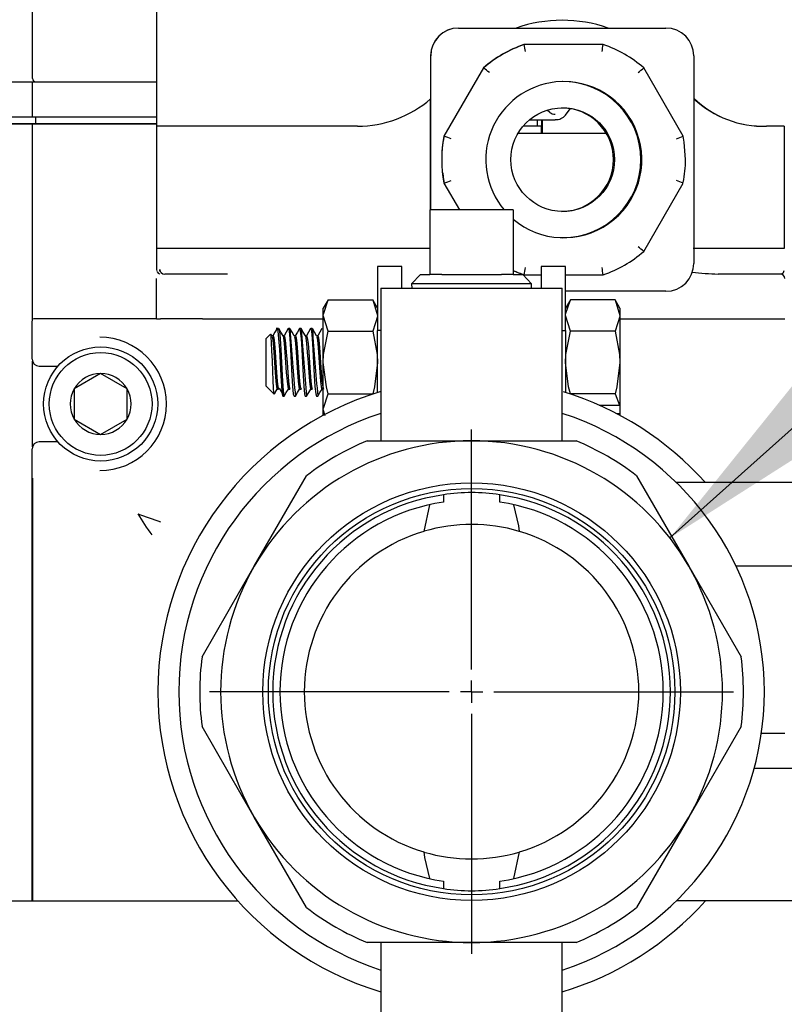
# Model space of a CAD drawing. Extents: x 0.8 to 15.8, y 0.8 to 10.5.
# Drawn here: x 9.1 to 9.3, y 5 to 5.2 of the extents above; entities that cross this region are included whole.
import ezdxf

# ---------------------------------------------------------------- set-up
doc = ezdxf.new("R2010")
doc.units = 0
doc.header["$MEASUREMENT"] = 0
doc.layers.get('0').update_dxf_attribs({"linetype": 'CONTINUOUS'})
doc.styles.add('SLDTEXTSTYLE0', font='TXT', dxfattribs={"width": 0.605})
doc.dimstyles.new('SLDDIMSTYLE0', dxfattribs={"dimtxt": 0.08, "dimasz": 0.13, "dimexe": 0, "dimexo": 0.0625, "dimgap": 0.02, "dimtad": 0, "dimtih": 1, "dimtoh": 1, "dimdec": 6, "dimlfac": 24, "dimrnd": 1e-09, "dimzin": 12, "dimdsep": 46, "dimlunit": 5, "dimtxsty": 'SLDTEXTSTYLE0', "dimsah": 1, "dimcen": 0.09, "dimadec": 0, "dimazin": 0, "dimtfac": 1, "dimtdec": 6, "dimtofl": 0, "dimtmove": 0, "dimatfit": 3, "dimfxl": 0, "dimfrac": 2, "dimtolj": 1, "dimtzin": 12, "dimarcsym": 0})
doc.dimstyles.new('SLDDIMSTYLE3', dxfattribs={"dimtxt": 0.08, "dimasz": 0.13, "dimexe": 0, "dimexo": 0.0625, "dimgap": 0.02, "dimtad": 0, "dimtih": 1, "dimtoh": 1, "dimdec": 6, "dimlfac": 24, "dimrnd": 1e-09, "dimzin": 12, "dimdsep": 46, "dimlunit": 5, "dimtxsty": 'SLDTEXTSTYLE0', "dimsah": 1, "dimcen": 0.09, "dimadec": 0, "dimazin": 0, "dimtfac": 1, "dimtdec": 6, "dimtmove": 0, "dimatfit": 0, "dimfxl": 0, "dimfrac": 2, "dimtolj": 1, "dimtzin": 12, "dimarcsym": 0})
doc.dimstyles.new('SLDDIMSTYLE4', dxfattribs={"dimtxt": 0.08, "dimasz": 0.13, "dimexe": 0, "dimexo": 0.0625, "dimgap": 0.02, "dimtad": 0, "dimtih": 1, "dimtoh": 1, "dimdec": 6, "dimlfac": 24, "dimrnd": 1e-09, "dimzin": 12, "dimdsep": 46, "dimlunit": 5, "dimtxsty": 'SLDTEXTSTYLE0', "dimsah": 1, "dimcen": 0.09, "dimadec": 0, "dimazin": 0, "dimtfac": 1, "dimtdec": 6, "dimtofl": 0, "dimtmove": 0, "dimatfit": 3, "dimfxl": 0, "dimfrac": 2, "dimtolj": 1, "dimtzin": 12, "dimarcsym": 0})
doc.dimstyles.new('SLDDIMSTYLE5', dxfattribs={"dimtxt": 0.18, "dimasz": 0.13, "dimexe": 0, "dimexo": 0.0625, "dimgap": 0, "dimtad": 0, "dimtih": 1, "dimtoh": 1, "dimdec": 0, "dimrnd": 1e-09, "dimzin": 0, "dimdsep": 46, "dimlunit": 5, "dimtxsty": 'Standard', "dimsah": 1, "dimcen": 0.09, "dimadec": 0, "dimazin": 0, "dimtfac": 0.13, "dimtdec": 0, "dimtofl": 0, "dimtmove": 0, "dimatfit": 3, "dimfxl": 0, "dimfrac": 2, "dimtolj": 1, "dimtzin": 0, "dimarcsym": 0})

# ---------------------------------------------------------------- blocks, each defined once
blk = doc.blocks.new('_D_6')
at = {"color": 7, "linetype": 'Continuous'}
for p, q in [((9.22849522541785, 4.959641046548461), (9.22849522541785, 4.483536914153055)), ((9.270588978751185, 4.426511477723289), (9.270588978751185, 4.733536914153055)), ((9.22849522541785, 4.608536914153055), (8.978495225417852, 4.608536914153055)), ((9.270588978751185, 4.608536914153055), (9.687982145952663, 4.608536914153055)), ((9.791856069746181, 4.608425806269916), (9.76435606888687, 4.608425806269916)), ((9.76435606888687, 4.608425806269916), (9.76435606888687, 4.485648029609269)), ((9.914078288658011, 4.608425806269916), (9.941578289517322, 4.608425806269916)), ((9.941578289517322, 4.608425806269916), (9.941578289517322, 4.485648029609269)), ((9.76435606888687, 4.485648029609269), (9.791856069746181, 4.485648029609269)), ((9.941578289517322, 4.485648029609269), (9.914078288658011, 4.485648029609269))]:
    blk.add_line(p, q, dxfattribs=at)
for points in [[(9.22849522541785, 4.608536914153055), (9.09849522541785, 4.628536914153055), (9.09849522541785, 4.588536914153056)], [(9.270588978751185, 4.608536914153055), (9.400588978751186, 4.588536914153056), (9.400588978751186, 4.628536914153055)]]:
    blk.add_solid(points, dxfattribs=at)
at = {"color": 7, "linetype": 'Continuous', "char_height": 0.08, "attachment_point": 1, "style": 'SLDTEXTSTYLE0'}
for s, insert in [('1', (9.822411624474139, 4.729884548663559)), ('26', (9.791856069746181, 4.588773446499386))]:
    blk.add_mtext(s, dxfattribs=dict(at, insert=insert))
blk = doc.blocks.new('_D_7')
at = {"color": 7, "linetype": 'Continuous'}
for p, q in [((9.327453558751184, 5.058599379881795), (10.50982168730685, 5.058599379881795)), ((10.38482168730685, 5.058599379881795), (10.38482168730685, 4.74945806776349)), ((10.29315503687282, 4.608124742958117), (10.26565503601351, 4.608124742958117)), ((10.26565503601351, 4.608124742958117), (10.26565503601351, 4.48534696629747)), ((10.47648836065728, 4.608124742958117), (10.50398836151659, 4.608124742958117)), ((10.50398836151659, 4.608124742958117), (10.50398836151659, 4.48534696629747)), ((10.26565503601351, 4.48534696629747), (10.29315503687282, 4.48534696629747)), ((10.50398836151659, 4.48534696629747), (10.47648836065728, 4.48534696629747)), ((10.38482168730685, 4.25151147772329), (10.38482168730685, 4.467013633919025)), ((9.320588978751186, 4.25151147772329), (10.50982168730685, 4.25151147772329))]:
    blk.add_line(p, q, dxfattribs=at)
for points in [[(10.38482168730685, 5.058599379881795), (10.36482168730685, 4.928599379881796), (10.40482168730685, 4.928599379881796)], [(10.38482168730685, 4.25151147772329), (10.40482168730685, 4.38151147772329), (10.36482168730685, 4.38151147772329)]]:
    blk.add_solid(points, dxfattribs=at)
at = {"color": 7, "linetype": 'Continuous', "char_height": 0.08, "attachment_point": 1, "style": 'SLDTEXTSTYLE0'}
for s, insert in [('19 3/8', (10.23204391825034, 4.72958348535176)), ('492', (10.29315503687282, 4.588472383187588))]:
    blk.add_mtext(s, dxfattribs=dict(at, insert=insert))
blk = doc.blocks.new('_D_8')
at = {"color": 7, "linetype": 'Continuous'}
for p, q in [((7.891927644417891, 5.544814069264961), (7.891927644417891, 3.879731742651364)), ((9.270588978751185, 4.20151147772329), (9.270588978751185, 3.879731742651364)), ((7.891927644417891, 4.004731742651363), (8.401097008727785, 4.004731742651364)), ((9.270588978751185, 4.004731742651363), (8.792178175516005, 4.004731742651363)), ((8.504970932521303, 4.004620634768225), (8.477470931661992, 4.004620634768225)), ((8.477470931661992, 4.004620634768225), (8.477470931661992, 3.881842858107578)), ((8.688304256305768, 4.004620634768225), (8.715804257165079, 4.004620634768225)), ((8.715804257165079, 4.004620634768225), (8.715804257165079, 3.881842858107578)), ((8.477470931661992, 3.881842858107578), (8.504970932521303, 3.881842858107578)), ((8.715804257165079, 3.881842858107578), (8.688304256305768, 3.881842858107578))]:
    blk.add_line(p, q, dxfattribs=at)
for points in [[(7.891927644417891, 4.004731742651363), (8.021927644417891, 3.984731742651363), (8.021927644417891, 4.024731742651363)], [(9.270588978751185, 4.004731742651363), (9.140588978751184, 4.024731742651363), (9.140588978751184, 3.984731742651363)]]:
    blk.add_solid(points, dxfattribs=at)
at = {"color": 7, "linetype": 'Continuous', "char_height": 0.08, "attachment_point": 1, "style": 'SLDTEXTSTYLE0'}
for s, insert in [('33', (8.53552648037434, 4.126079377161868)), ('840', (8.504970932521303, 3.984968274997694))]:
    blk.add_mtext(s, dxfattribs=dict(at, insert=insert))
blk = doc.blocks.new('SW_CENTERMARKSYMBOL_0')
at = {"color": 0, "linetype": 'Continuous'}
for p, q in [((0, 0.004166666666666645), (0, 0.04895833333333281)), ((0, 0), (0, 0.002083333333332776)), ((-0.004166666666666645, 0), (-0.04895833333333389, 0)), ((0, 0), (-0.002083333333333869, 0)), ((0, 0), (0, -0.002083333333333869)), ((0, 0), (0.002083333333332776, 0)), ((0.004166666666666645, 0), (0.04895833333333281, 0)), ((0, -0.004166666666666645), (0, -0.04895833333333389))]:
    blk.add_line(p, q, dxfattribs=at)

msp = doc.modelspace()

# ---------------------------------------------------------------- linework, layer by layer
at = {"color": 7, "linetype": 'Continuous'}
for p, q in [((9.146463975417849, 5.173177504881796), (9.146463975417849, 5.206140342880222)), ((9.169653410445875, 5.192371863850717), (9.169653410445875, 5.164246863850718)), ((9.226059451854983, 5.182580197184049), (9.226039566889147, 5.182580197184049)), ((9.226059451854983, 5.182580197184049), (9.26480822605881, 5.182580197184049)), ((9.238334479030415, 5.179507280517383), (9.238272835636323, 5.179507280517383)), ((9.253084012437032, 5.179507280517383), (9.238334479030415, 5.179507280517383)), ((9.220831398313365, 5.177371863850717), (9.220831398313365, 5.169363925280857)), ((9.2208512832792, 5.148599379881794), (9.2208512832792, 5.177371863850717)), ((9.270016394634593, 5.177371863850717), (9.270016394634593, 5.138621863850717)), ((9.230707007697811, 5.17513900953696), (9.223332240994502, 5.162365134831139)), ((9.230768651091902, 5.17513900953696), (9.230707007697811, 5.17513900953696)), ((9.268024607078855, 5.162365134831139), (9.260649840375546, 5.17513900953696)), ((9.134745225417849, 5.172528546548461), (9.146463975417849, 5.172528546548461)), ((9.145558160282851, 5.172524379881795), (9.146463975417849, 5.172524379881795)), ((9.146463975417849, 5.166016046548462), (9.146463975417849, 5.172528546548461)), ((9.146463975417849, 5.172528546548461), (9.169653410445875, 5.172528546548461)), ((9.220831398313365, 5.148599379881794), (9.220831398313365, 5.169363925280857)), ((9.246184185655885, 5.166488445171495), (9.246970082921838, 5.167540112931192)), ((9.134745225417849, 5.166016046548462), (9.146463975417849, 5.166016046548462)), ((9.146463975417849, 5.166016046548462), (9.169653410445875, 5.166016046548462)), ((9.147115017084515, 5.164720213215128), (9.147115017084515, 5.166016046548462)), ((9.23930089154184, 5.165432017647281), (9.244094566623216, 5.165432017647281)), ((9.24076965351116, 5.165432017647281), (9.24076965351116, 5.164246863850718)), ((9.241540742340277, 5.165432017647281), (9.241540742340277, 5.162913530517383)), ((9.241685571174783, 5.165432017647281), (9.241685571174783, 5.162913530517383)), ((9.243128420492368, 5.166811066738741), (9.24259176351029, 5.167234070930617)), ((9.244093353461702, 5.165432017935844), (9.244435087694821, 5.165473149212321)), ((9.24443410813423, 5.165454717622896), (9.244094566623216, 5.165432017647281)), ((9.134745225417849, 5.164719171548461), (9.146463975417849, 5.164719171548461)), ((9.135396267084516, 5.164720213215128), (9.147115017084515, 5.164720213215128)), ((9.146463975417849, 5.128070991491001), (9.146463975417849, 5.164719171548462)), ((9.146463975417849, 5.164719171548462), (9.169653410445875, 5.164719171548462)), ((9.147115017084515, 5.164720213215128), (9.169653410445875, 5.164720213215128)), ((9.169653410445875, 5.164246863850718), (9.169653410445875, 5.141413530517384)), ((9.170250618451151, 5.164246863850718), (9.169654069476076, 5.164246863850718)), ((9.191249000802916, 5.164246863850718), (9.170250618451151, 5.164246863850718)), ((9.207156064941255, 5.164246863850718), (9.191249000802916, 5.164246863850718)), ((9.24076965351116, 5.164246863850718), (9.238109394275682, 5.164246863850718)), ((9.241540742340277, 5.164246863850718), (9.24076965351116, 5.164246863850718)), ((9.241478590712315, 5.164246863850718), (9.241478590712315, 5.162913530517383)), ((9.286913594548693, 5.164246863850718), (9.283596953515431, 5.164246863850718)), ((9.286913594548693, 5.164246863850718), (9.286913594548693, 5.141413530517384)), ((9.223393884388594, 5.162365134831139), (9.223332240994502, 5.162365134831139)), ((9.253651420638485, 5.162913530517383), (9.23716402572632, 5.162913530517383)), ((9.268208216024957, 5.161291246729468), (9.268024607078855, 5.162365134831139)), ((9.268448151913526, 5.157996863848764), (9.268197240754843, 5.161289524333299)), ((9.223097697636863, 5.155516632609885), (9.223159607318527, 5.154704203368056)), ((9.223210275442224, 5.154702480973785), (9.223393884388594, 5.153628592870295)), ((9.223332240994502, 5.153628592870295), (9.223393884388594, 5.153628592870295)), ((9.223332240994502, 5.153628592870295), (9.226235766615787, 5.148599379881794)), ((9.260649840375546, 5.140854718164474), (9.268024607078855, 5.153628592870295)), ((9.23627647541785, 5.148599379881794), (9.22071397541785, 5.148599379881794)), ((9.22071397541785, 5.148599379881794), (9.22071397541785, 5.136516046548461)), ((9.23627647541785, 5.148599379881794), (9.23627647541785, 5.136516046548461)), ((9.169653410445875, 5.141413530517384), (9.169653410445875, 5.13745519718405)), ((9.170250618451151, 5.141413530517384), (9.169654069476076, 5.141413530517384)), ((9.191249000802916, 5.141413530517384), (9.170250618451151, 5.141413530517384)), ((9.22071397541785, 5.141413530517384), (9.191249000802916, 5.141413530517384)), ((9.286913594548693, 5.141413530517384), (9.269891058751181, 5.141413530517384)), ((9.215474392084529, 5.138036879881795), (9.210932725417862, 5.138036879881795)), ((9.210932725417862, 5.138036879881795), (9.210932725417862, 5.126092435437351)), ((9.215474392084529, 5.134016046548462), (9.215474392084529, 5.138036879881795)), ((9.246057725417863, 5.138036879881795), (9.241516058751197, 5.138036879881795)), ((9.241516058751197, 5.138036879881795), (9.241516058751197, 5.134016046548462)), ((9.246057725417863, 5.126092435437351), (9.246057725417863, 5.138036879881795)), ((9.169654069476076, 5.13745519718405), (9.169680202119999, 5.137300954886876)), ((9.170258864588257, 5.137160576079412), (9.170250618451151, 5.137455197184051)), ((9.178201118367209, 5.136621863850717), (9.171187658661722, 5.136621863850717)), ((9.182909302759718, 5.136621863850717), (9.178201118367209, 5.136621863850717)), ((9.218929730587538, 5.136516046548461), (9.217299253218336, 5.134780776313916)), ((9.218929730587538, 5.136516046548461), (9.22071397541785, 5.136516046548461)), ((9.222931877524159, 5.136516046548461), (9.22071397541785, 5.136516046548461)), ((9.222931877524159, 5.136516046548461), (9.23405857331154, 5.136516046548461)), ((9.23627647541785, 5.136516046548461), (9.23405857331154, 5.136516046548461)), ((9.23627647541785, 5.136516046548461), (9.238060720248162, 5.136516046548461)), ((9.239691197617361, 5.134780776313916), (9.238060720248162, 5.136516046548461)), ((9.238334479030415, 5.13648644718405), (9.238272835636323, 5.13648644718405)), ((9.238334479030415, 5.13648644718405), (9.241516058751197, 5.13648644718405)), ((9.246057725417863, 5.13648644718405), (9.253084012437032, 5.13648644718405)), ((9.279281254086008, 5.136621863850717), (9.274573069693501, 5.136621863850717)), ((9.286184020815012, 5.136621863850717), (9.279281254086008, 5.136621863850717)), ((9.286367768313683, 5.136671091938354), (9.28614657079602, 5.136621863850717)), ((9.169550336237632, 5.135788530517383), (9.169550336237632, 5.128288530517383)), ((9.217299253218336, 5.134780776313916), (9.21732306315086, 5.134016046548462)), ((9.239691197617361, 5.134780776313916), (9.217299253218336, 5.134780776313916)), ((9.23966738768484, 5.134016046548462), (9.239691197617361, 5.134780776313916)), ((9.211568142084515, 5.134016046548462), (9.211568142084515, 5.105474379881795)), ((9.211568142084515, 5.134016046548462), (9.228495225417849, 5.134016046548462)), ((9.228495225417849, 5.134016046548462), (9.245422308751182, 5.134016046548462)), ((9.245422308751182, 5.105474379881795), (9.245422308751182, 5.134016046548462)), ((9.26480822605881, 5.133413530517384), (9.246057725417863, 5.133413530517384)), ((9.201704464912297, 5.131821178670705), (9.200799392084528, 5.130253546548462)), ((9.201704464912297, 5.131821178670705), (9.210027652590094, 5.131821178670705)), ((9.210932725417862, 5.130253546548462), (9.210027652590094, 5.131821178670705)), ((9.210027652590094, 5.131821178670705), (9.210932725417862, 5.128895937306812)), ((9.24696279824563, 5.131821178670705), (9.246057725417863, 5.130253546548462)), ((9.255285985923429, 5.131821178670705), (9.24696279824563, 5.131821178670705)), ((9.256191058751195, 5.130253546548462), (9.255285985923429, 5.131821178670705)), ((9.255285985923429, 5.131821178670705), (9.256191058751195, 5.128895937306812)), ((9.200799392084528, 5.128895937306812), (9.200799392084528, 5.130253546548462)), ((9.201704464912297, 5.125970695942916), (9.200799392084528, 5.128895937306812)), ((9.200799392084528, 5.120120213215129), (9.200799392084528, 5.128895937306812)), ((9.24696279824563, 5.125970695942916), (9.246057725417863, 5.128895937306812)), ((9.256191058751195, 5.130253546548462), (9.256191058751195, 5.128895937306812)), ((9.256191058751195, 5.128895937306812), (9.256191058751195, 5.120120213215129)), ((9.146411892084515, 5.120723593033361), (9.146411892084515, 5.127725166730229)), ((9.147796758610134, 5.128288530517383), (9.146643855479345, 5.128288530517383)), ((9.169545502467345, 5.128288530517383), (9.147796759384535, 5.128288530517383)), ((9.169650850376897, 5.128288530517383), (9.170354351689594, 5.128288530517383)), ((9.178207746689155, 5.128288530517383), (9.170354351689594, 5.128288530517383)), ((9.178207746689155, 5.128288530517383), (9.200799392084528, 5.128288530517383)), ((9.256191058751197, 5.128288530517383), (9.279287882407953, 5.128288530517383)), ((9.279287882407953, 5.128288530517383), (9.287017327787138, 5.128288530517383)), ((9.19092185641885, 5.125376010882784), (9.190099392084528, 5.124553546548462)), ((9.191183945181375, 5.125058690857348), (9.19099668525289, 5.12538112247884)), ((9.19140564208453, 5.12509605172803), (9.191162246956061, 5.12509605172803)), ((9.192450642084529, 5.126453546548462), (9.19199939208453, 5.126453546548462)), ((9.19349564208453, 5.12509605172803), (9.193252246956062, 5.12509605172803)), ((9.19454064208453, 5.126453546548462), (9.19427939208453, 5.126453546548462)), ((9.195585642084529, 5.12509605172803), (9.195342246956061, 5.12509605172803)), ((9.196630642084529, 5.126453546548462), (9.196369392084529, 5.126453546548462)), ((9.197675642084528, 5.12509605172803), (9.19743224695606, 5.12509605172803)), ((9.19872064208453, 5.126453546548462), (9.198459392084528, 5.126453546548462)), ((9.199765642084529, 5.12509605172803), (9.199522246956061, 5.12509605172803)), ((9.201704464912297, 5.125970695942916), (9.210027652590094, 5.125970695942916)), ((9.210932725417862, 5.114499166400287), (9.210932725417862, 5.126092435437351)), ((9.211568142084516, 5.126092435437351), (9.210932725417862, 5.126092435437351)), ((9.245422308751182, 5.126092435437351), (9.246057725417863, 5.126092435437351)), ((9.246057725417863, 5.126092435437351), (9.246057725417863, 5.114499166400279)), ((9.255285985923429, 5.125970695942916), (9.24696279824563, 5.125970695942916)), ((9.190099392084528, 5.115686879881795), (9.190099392084528, 5.124553546548462)), ((9.146463975417849, 5.104338308133133), (9.146463975417849, 5.120360451630455)), ((9.147702771902749, 5.119432713215128), (9.151233603126125, 5.119432713215128)), ((9.200799392084528, 5.111344489123447), (9.200799392084528, 5.120120213215129)), ((9.256191058751195, 5.120120213215129), (9.256191058751195, 5.112230691701253)), ((9.159203558751182, 5.118031961271456), (9.154282298908663, 5.115190670576625)), ((9.164124818593702, 5.115190670576625), (9.159203558751182, 5.118031961271456)), ((9.154282298908663, 5.115190670576625), (9.154282298908663, 5.109508089186964)), ((9.164124818593702, 5.109508089186964), (9.164124818593702, 5.115190670576625)), ((9.190099392084528, 5.115686879881795), (9.191590011725394, 5.114196260240931)), ((9.19218939208453, 5.115144374702227), (9.19245064208453, 5.115144374702227)), ((9.19427939208453, 5.115144374702227), (9.19454064208453, 5.115144374702227)), ((9.196369392084529, 5.115144374702227), (9.196630642084529, 5.115144374702227)), ((9.198459392084528, 5.115144374702227), (9.19872064208453, 5.115144374702227)), ((9.200549392084529, 5.115144374702227), (9.200799392084528, 5.115144374702227)), ((9.201704464912297, 5.114269730487341), (9.210027652590094, 5.114269730487341)), ((9.255285985923429, 5.114269730487341), (9.24696279824563, 5.114269730487341)), ((9.255285985923429, 5.114269730487341), (9.256121917315959, 5.112125739123447)), ((9.193234392084529, 5.113786879881796), (9.19349564208453, 5.113786879881796)), ((9.19532439208453, 5.113786879881796), (9.195585642084529, 5.113786879881796)), ((9.197414392084529, 5.113786879881796), (9.197675642084528, 5.113786879881796)), ((9.19950439208453, 5.113786879881796), (9.199765642084529, 5.113786879881796)), ((9.252331257079938, 5.112125739123447), (9.256121917315959, 5.112125739123447)), ((9.256191058751195, 5.112230691701253), (9.256121917315959, 5.112125739123447)), ((9.256191058751195, 5.112230691701253), (9.256191058751195, 5.110668191701254)), ((9.2011698487343, 5.110147154409386), (9.200799392084528, 5.111344489123447)), ((9.200799392084528, 5.110234332724182), (9.200799392084528, 5.111344489123447)), ((9.255568918770923, 5.110563239123447), (9.256121917315959, 5.110563239123447)), ((9.256191058751195, 5.110668191701254), (9.256121917315959, 5.110563239123447)), ((9.256191058751195, 5.110668191701254), (9.256191058751195, 5.110234332724167)), ((9.154282298908663, 5.109508089186964), (9.159203558751182, 5.106666798492133)), ((9.159203558751182, 5.106666798492133), (9.164124818593702, 5.109508089186964)), ((9.151233603126125, 5.105266046548461), (9.147702771902749, 5.105266046548461)), ((9.208963975417849, 5.105474379881795), (9.228495225417849, 5.105474379881795)), ((9.228495225417849, 5.105474379881795), (9.248026475417849, 5.105474379881795)), ((9.146411892084515, 5.019547296548462), (9.146411892084515, 5.103975166730229)), ((9.146521138633602, 5.019547296548462), (9.146521138633602, 5.098514968246121)), ((9.187900284615454, 5.082036879881795), (9.197665909615454, 5.098951438549459)), ((9.259324541220243, 5.098951438549459), (9.269090166220245, 5.082036879881795)), ((9.306620225417849, 5.097661879881795), (9.266768502648837, 5.097661879881795)), ((9.22323795531932, 5.095372624196354), (9.22323795531932, 5.094023894943558)), ((9.233752495516379, 5.094023894943558), (9.233752495516379, 5.095372624196354)), ((9.220604808410139, 5.093531835788793), (9.21955805559228, 5.088544153975264)), ((9.178134659615454, 5.06512232121413), (9.187900284615454, 5.082036879881795)), ((9.269090166220245, 5.082036879881795), (9.278855791220245, 5.06512232121413)), ((9.306620225417849, 5.082036879881795), (9.277929139217218, 5.082036879881795)), ((9.187900284615454, 5.035161879881795), (9.178134659615454, 5.052076438549459)), ((9.278855791220245, 5.052076438549459), (9.269090166220245, 5.035161879881795)), ((9.287036892084515, 5.050786879881795), (9.282621813154377, 5.050786879881795)), ((9.306620225417849, 5.044276463215128), (9.281273788437408, 5.044276463215128)), ((9.197665909615454, 5.01824732121413), (9.187900284615454, 5.035161879881795)), ((9.269090166220245, 5.035161879881795), (9.259324541220243, 5.01824732121413)), ((9.236385642425558, 5.023666923974795), (9.237432395243419, 5.028654605788325)), ((9.22323795531932, 5.023174864820032), (9.22323795531932, 5.021826135567235)), ((9.233752495516379, 5.021826135567235), (9.233752495516379, 5.023174864820032)), ((9.09383272541785, 5.019547296548462), (9.18481270801799, 5.019547296548462)), ((9.306620225417849, 5.019536879881795), (9.266768502648837, 5.019536879881795)), ((9.228495225417849, 5.011724379881795), (9.208963975417849, 5.011724379881795)), ((9.211568142084515, 5.011724379881795), (9.211568142084515, 4.983182713215128)), ((9.248026475417849, 5.011724379881795), (9.228495225417849, 5.011724379881795)), ((9.245422308751182, 4.983182713215128), (9.245422308751182, 5.011724379881795))]:
    msp.add_line(p, q, dxfattribs=at)
at = {"color": 7, "linetype": 'Continuous', "flags": 128}
for points in [[(9.23627647541785, 5.137278150711335), (9.237242384148473, 5.13686782015584), (9.238272835636323, 5.13648644718405)], [(9.200799392084528, 5.128895937306812), (9.200804318727998, 5.12910391102547), (9.201704464912297, 5.131821178670705)], [(9.246057725417863, 5.128895937306812), (9.246062652061333, 5.12910391102547), (9.24696279824563, 5.131821178670705)], [(9.210932725417862, 5.128895937306812), (9.210927798774392, 5.128687963588153), (9.210027652590094, 5.125970695942916)], [(9.256191058751195, 5.128895937306812), (9.256186132107725, 5.128687963588153), (9.255285985923429, 5.125970695942916)], [(9.146411892084515, 5.127725166730229), (9.146446192967561, 5.128020906792861), (9.146541212120198, 5.128288530517383)], [(9.191622307674756, 5.114229186115327), (9.191569073302997, 5.114413590397077), (9.19149588775991, 5.115304448091091), (9.191425438024165, 5.116726315619615), (9.191351978459931, 5.118503612174822), (9.191281140741717, 5.120414091572845), (9.19120815612883, 5.122258788551197), (9.191136155376336, 5.12379065070462), (9.191064532354464, 5.124880742671518), (9.19099157125507, 5.125384790857142), (9.190960122059275, 5.125337745242359)], [(9.191183701682649, 5.124982068743484), (9.191275017084529, 5.12471728857428), (9.19140564208453, 5.12363866236969), (9.191536267084528, 5.12202438417614), (9.191666892084529, 5.120120213215129), (9.19179751708453, 5.118216042254118), (9.191928142084528, 5.116601764060567), (9.192058767084529, 5.115523137855978), (9.19218939208453, 5.115144374702227), (9.192190721678193, 5.115148230021572)], [(9.19216194024125, 5.12643033744459), (9.191765780192682, 5.125747234576798), (9.191387679619295, 5.12509605172803)], [(9.19140564208453, 5.12509605172803), (9.191536267084528, 5.12471728857428), (9.191666892084529, 5.12363866236969), (9.19179751708453, 5.12202438417614), (9.191928142084528, 5.120120213215129), (9.192058767084529, 5.118216042254118), (9.19218939208453, 5.116601764060567), (9.192320017084528, 5.115523137855978), (9.19245064208453, 5.115144374702227)], [(9.192160820667223, 5.126376742026396), (9.19218939208453, 5.126453546548462), (9.192320017084528, 5.125971450254367), (9.19245064208453, 5.124598556162643), (9.19258126708453, 5.122543874953442), (9.192711892084528, 5.120120213215129), (9.192842517084529, 5.117696551476817), (9.19297314208453, 5.115641870267615), (9.19310376708453, 5.11426897617589), (9.193234392084529, 5.113786879881796)], [(9.192450642084529, 5.126453546548462), (9.19258126708453, 5.125971450254367), (9.192711892084528, 5.124598556162643), (9.192842517084529, 5.122543874953442), (9.19297314208453, 5.120120213215129), (9.19310376708453, 5.117696551476817), (9.193234392084529, 5.115641870267615), (9.193365017084528, 5.11426897617589), (9.19349564208453, 5.113786879881796)], [(9.193273945181376, 5.125058690857348), (9.192878208927123, 5.125740085340261), (9.192482492190972, 5.126422456468612)], [(9.193273701682648, 5.124982068743484), (9.193365017084528, 5.12471728857428), (9.19349564208453, 5.12363866236969), (9.193626267084529, 5.12202438417614), (9.19375689208453, 5.120120213215129), (9.19388751708453, 5.118216042254118), (9.194018142084529, 5.116601764060567), (9.19414876708453, 5.115523137855978), (9.19427939208453, 5.115144374702227), (9.194280721678194, 5.115148230021572)], [(9.19425194024125, 5.12643033744459), (9.193855780192683, 5.125747234576798), (9.193477679619294, 5.12509605172803)], [(9.19349564208453, 5.12509605172803), (9.193626267084529, 5.12471728857428), (9.19375689208453, 5.12363866236969), (9.19388751708453, 5.12202438417614), (9.194018142084529, 5.120120213215129), (9.19414876708453, 5.118216042254118), (9.19427939208453, 5.116601764060567), (9.194410017084529, 5.115523137855978), (9.19454064208453, 5.115144374702227)], [(9.194250820667223, 5.126376742026396), (9.19427939208453, 5.126453546548462), (9.194410017084529, 5.125971450254367), (9.19454064208453, 5.124598556162643), (9.19467126708453, 5.122543874953442), (9.194801892084529, 5.120120213215129), (9.19493251708453, 5.117696551476817), (9.195063142084528, 5.115641870267615), (9.195193767084529, 5.11426897617589), (9.19532439208453, 5.113786879881796)], [(9.195363945181377, 5.125058690857348), (9.194968208927122, 5.125740085340261), (9.194572492190972, 5.126422456468612)], [(9.195363701682648, 5.124982068743484), (9.195455017084528, 5.12471728857428), (9.195585642084529, 5.12363866236969), (9.19571626708453, 5.12202438417614), (9.195846892084528, 5.120120213215129), (9.195977517084529, 5.118216042254118), (9.19610814208453, 5.116601764060567), (9.196238767084528, 5.115523137855978), (9.196369392084529, 5.115144374702227), (9.196370721678193, 5.115148230021572)], [(9.19634194024125, 5.12643033744459), (9.195945780192682, 5.125747234576798), (9.195567679619295, 5.12509605172803)], [(9.195585642084529, 5.12509605172803), (9.19571626708453, 5.12471728857428), (9.195846892084528, 5.12363866236969), (9.195977517084529, 5.12202438417614), (9.19610814208453, 5.120120213215129), (9.196238767084528, 5.118216042254118), (9.196369392084529, 5.116601764060567), (9.19650001708453, 5.115523137855978), (9.196630642084529, 5.115144374702227)], [(9.196340820667222, 5.126376742026396), (9.196369392084529, 5.126453546548462), (9.19650001708453, 5.125971450254367), (9.196630642084529, 5.124598556162643), (9.19676126708453, 5.122543874953442), (9.19689189208453, 5.120120213215129), (9.197022517084529, 5.117696551476817), (9.19715314208453, 5.115641870267615), (9.197283767084528, 5.11426897617589), (9.197414392084529, 5.113786879881796)], [(9.197453945181376, 5.125058690857348), (9.197058208927123, 5.125740085340261), (9.196662492190972, 5.126422456468612)], [(9.19745370168265, 5.124982068743484), (9.19754501708453, 5.12471728857428), (9.197675642084528, 5.12363866236969), (9.197806267084529, 5.12202438417614), (9.19793689208453, 5.120120213215129), (9.198067517084528, 5.118216042254118), (9.198198142084529, 5.116601764060567), (9.19832876708453, 5.115523137855978), (9.198459392084528, 5.115144374702227), (9.198460721678194, 5.115148230021572)], [(9.19843194024125, 5.12643033744459), (9.198035780192683, 5.125747234576798), (9.197657679619295, 5.12509605172803)], [(9.197675642084528, 5.12509605172803), (9.197806267084529, 5.12471728857428), (9.19793689208453, 5.12363866236969), (9.198067517084528, 5.12202438417614), (9.198198142084529, 5.120120213215129), (9.19832876708453, 5.118216042254118), (9.198459392084528, 5.116601764060567), (9.198590017084529, 5.115523137855978), (9.19872064208453, 5.115144374702227)], [(9.198430820667223, 5.126376742026396), (9.198459392084528, 5.126453546548462), (9.198590017084529, 5.125971450254367), (9.19872064208453, 5.124598556162643), (9.19885126708453, 5.122543874953442), (9.198981892084529, 5.120120213215129), (9.19911251708453, 5.117696551476817), (9.19924314208453, 5.115641870267615), (9.199373767084529, 5.11426897617589), (9.19950439208453, 5.113786879881796)], [(9.199543945181377, 5.125058690857348), (9.199148208927122, 5.125740085340261), (9.198752492190973, 5.126422456468612)], [(9.199543701682648, 5.124982068743484), (9.19963501708453, 5.12471728857428), (9.199765642084529, 5.12363866236969), (9.19989626708453, 5.12202438417614), (9.20002689208453, 5.120120213215129), (9.200157517084529, 5.118216042254118), (9.20028814208453, 5.116601764060567), (9.200418767084528, 5.115523137855978), (9.200549392084529, 5.115144374702227), (9.200550721678193, 5.115148230021572)], [(9.20052194024125, 5.12643033744459), (9.200125780192684, 5.125747234576798), (9.199747679619296, 5.12509605172803)], [(9.199765642084529, 5.12509605172803), (9.19989626708453, 5.12471728857428), (9.20002689208453, 5.12363866236969), (9.200157517084529, 5.12202438417614), (9.20028814208453, 5.120120213215129), (9.200418767084528, 5.118216042254118), (9.200549392084529, 5.116601764060567), (9.20068001708453, 5.115523137855978), (9.200810642084528, 5.115144374702227)], [(9.200799392084528, 5.120120213215129), (9.200858853426613, 5.121568616571444), (9.201704464912297, 5.125970695942916)], [(9.210027652590094, 5.125970695942916), (9.21087326407578, 5.121568616571444), (9.210932725417862, 5.120120213215129)], [(9.246057725417863, 5.120120213215129), (9.246117186759946, 5.121568616571444), (9.24696279824563, 5.125970695942916)], [(9.255285985923429, 5.125970695942916), (9.256131597409112, 5.121568616571444), (9.256191058751195, 5.120120213215129)], [(9.201704464912297, 5.114269730487341), (9.201361955616889, 5.115570812973341), (9.200799392084528, 5.120120213215129)], [(9.210932725417862, 5.120120213215129), (9.210370161885502, 5.115570812973341), (9.210027652590094, 5.114269730487341)], [(9.24696279824563, 5.114269730487341), (9.246620288950224, 5.115570812973341), (9.246057725417863, 5.120120213215129)], [(9.256191058751195, 5.120120213215129), (9.255628495218835, 5.115570812973341), (9.255285985923429, 5.114269730487341)], [(9.191651228204387, 5.114212576478699), (9.191798084538549, 5.114465636439565), (9.19219194872779, 5.115144537678701)], [(9.192534185988467, 5.115304434019068), (9.19292773787694, 5.114654641446033), (9.193321291437895, 5.114006711717728)], [(9.193494224070626, 5.113786943789584), (9.193888084538548, 5.114465636439565), (9.194281948727792, 5.115144537678701)], [(9.195584224070627, 5.113786943789584), (9.195978084538549, 5.114465636439565), (9.19637194872779, 5.115144537678701)], [(9.197674224070626, 5.113786943789584), (9.19806808453855, 5.114465636439565), (9.198461948727791, 5.115144537678701)], [(9.199764224070627, 5.113786943789584), (9.200158084538549, 5.114465636439565), (9.200551948727792, 5.115144537678701)], [(9.200799392084528, 5.111344489123447), (9.200804318727998, 5.111552462842105), (9.201704464912297, 5.114269730487341)], [(9.237432395243419, 5.088544153975264), (9.237292050415673, 5.089596012337108), (9.236385642425558, 5.093531835788793)], [(9.21955805559228, 5.028654605788325), (9.219698400420025, 5.027602747426481), (9.220604808410139, 5.023666923974795)]]:
    msp.add_lwpolyline(points, dxfattribs=at)
at = {"color": 7, "linetype": 'Continuous'}
for centre, radius in [((9.245510850235275, 5.157997080554607), 0.009687280307057063), ((9.159203558751182, 5.112349379881794), 0.010662729658792), ((9.159203558751182, 5.112349379881794), 0.00959645669291298), ((9.228495225417849, 5.058599379881795), 0.03900720833333349), ((9.228495225417849, 5.058599379881795), 0.03796554166666777)]:
    msp.add_circle(centre, radius, dxfattribs=at)
for centre, radius, start, end in [((9.227318145417856, 5.085186615072868), 0.1250000000000009, 0, 90), ((9.24541395399106, 5.15799845752565), 0.02604007255809112, 70.73394302373792, 109.2660569762584), ((9.226039649269222, 5.177371946228192), 0.005208250956509041, 90.00090626020405, 180.0009062316057), ((9.226059534235059, 5.17737194622819), 0.005208250956510818, 90.00090626022359, 180.0009062315861), ((9.264808143678735, 5.17737194622819), 0.005208250956510818, 359.9990937684155, 89.99909373979595), ((9.24564777603612, 5.157997785703638), 0.02273869198179804, 108.9252557088841, 131.0763139674974), ((9.245709419430208, 5.157997785703639), 0.0227386919817952, 108.9252557088721, 131.0763139674922), ((9.188054543948953, 5.169909827555426), 0.05118772289478275, 9.290912642006925, 10.80664359639909), ((9.210744463168863, 5.185652509455987), 0.04278318911604834, 349.932897725398, 351.741668219618), ((9.245709072037236, 5.15799778570364), 0.0227386919817967, 48.92368603249964, 71.07474429111444), ((9.189930430589323, 5.124211442135455), 0.06527922621517575, 50.08018125325461, 51.27428194741597), ((9.207706262350678, 5.237420607273395), 0.0817436228135161, 309.4246598927234, 310.3667902742554), ((9.147115017084516, 5.173177504881796), 0.0006510416666678509, 180, 265.4151144484015), ((9.24572030202671, 5.157996843028781), 0.0145833950164043, 95.81765417030472, 220.1203108610765), ((9.245719784319526, 5.157996992010823), 0.01458319433399237, 229.6430629072322, 95.81568996254187), ((9.245533916442332, 5.157996863850716), 0.01458333333733491, 270.0013420650591, 89.9986579349556), ((9.207156021004089, 5.18507915843421), 0.02083229458353856, 270.0001208419086, 311.0297522005602), ((9.282967290317998, 5.18282342410618), 0.01858722859027331, 225.8321165928157, 271.9413301667494), ((9.28307604195208, 5.183425385148579), 0.01918559428397623, 227.1655505647256, 271.5558393381653), ((9.245304375215134, 5.157996863850717), 0.009687500002308043, 270.0012506823184, 89.99874931769294), ((9.244096349532713, 5.168050229655111), 0.001576546349306399, 231.6192134145462, 269.9352044351754), ((9.24420642863276, 5.167842060642069), 0.002379921496321867, 275.5133918247416, 326.0273812845605), ((9.242182351111166, 5.158242881400193), 0.01927522502636094, 168.0017123970437, 180.7313092261957), ((9.24564902538971, 5.157996863850717), 0.02274028709362782, 168.9249915068523, 191.0750084931485), ((9.159189359711505, 4.986254828671589), 0.1874488221478642, 69.55329067543482, 69.96966440350984), ((9.23041645179479, 5.260764764649124), 0.1053416370301262, 290.1866622587137, 290.9167630588298), ((9.249174496961853, 5.157750846301314), 0.01927522502669733, 348.0017123971409, 0.7313092259287005), ((9.159188649737825, 5.329740824685555), 0.1874508745018606, 290.0303378758883, 290.4467070451687), ((9.230411887626623, 5.055216789137237), 0.1053546381446311, 69.08328199022047, 69.81329269223838), ((9.207704639795148, 5.078571179579144), 0.08174615246731097, 49.63322430329753, 50.57532552972786), ((9.245709072037242, 5.157995941997786), 0.02273869198178718, 288.9252557088752, 311.0763139675043), ((9.264808143678733, 5.138621781473244), 0.005208250956511706, 270.0009062602244, 0.0009062315853194571), ((9.170370679202604, 5.13734859741786), 0.0006993860080660838, 199.6287870754404, 260.4524157411725), ((9.171164786069687, 5.137539824477424), 0.0009180763658668076, 185.2889715549553, 269.0902062489702), ((9.245709322764444, 5.15799572230439), 0.02273845281244567, 245.4906826905645, 251.0747951556056), ((9.188052747171326, 5.146084218543844), 0.05118954750556197, 349.1933834186901, 350.7090603429049), ((9.210743843196392, 5.13034111824578), 0.0427838170233281, 8.25834505449477, 10.06708900048768), ((9.275424178551749, 5.179369527745633), 0.04275613587265942, 262.288687124221, 268.8593878840757), ((9.286184007634198, 5.135788543697777), 0.0008333201530449217, 359.9990937684912, 89.99909373960543), ((9.28618275239307, 5.1373437308695), 0.0007059962435671693, 291.8209633548436, 356.5266138086153), ((9.74748293838566, 5.164600764353535), 0.5542316090946151, 183.959599981858, 185.2604640605849), ((9.7495729384703, 5.164600764360361), 0.5542316091795242, 183.9595999819578, 185.2604640604853), ((9.751662938469591, 5.164600764360304), 0.5542316091788132, 183.9595999819569, 185.2604640604861), ((9.159036892084515, 5.112349379881794), 0.01245646818255963, 270.0000000000008, 90), ((9.159203558751182, 5.112349379881794), 0.005682581389661934, 90, 149.9999999999932), ((9.159203558751182, 5.112349379881794), 0.005682581389662306, 29.99999999999784, 90), ((9.159203558751182, 5.112349379881794), 0.005682581389660768, 149.9999999999932, 209.9999999999998), ((9.159203558751182, 5.112349379881794), 0.005682581389662306, 330.0000000000107, 29.99999999999784), ((9.228495225417849, 5.058599379881795), 0.05859375000000062, 106.7914471145878, 253.2085528854135), ((9.228495225417849, 5.058599379881795), 0.05859374999999965, 41.81031489577774, 72.94629681801858), ((9.228495225417849, 5.058599379881795), 0.05468750000000128, 108.0305353933388, 251.9694646066627), ((9.228495225417849, 5.058599379881795), 0.05468750000000128, 288.030535393339, 71.96946460666126), ((9.159203558751182, 5.112349379881794), 0.005682581389661046, 209.9999999999998, 270.0000000000008), ((9.159203558751182, 5.112349379881794), 0.005682581389661862, 270.0000000000008, 330.0000000000107), ((9.228495225417849, 5.058599379881795), 0.046875, 90, 149.9999999999995), ((9.228495225417849, 5.058599379881795), 0.05078125, 112.6198649480404, 127.3801350519593), ((9.228495225417849, 5.058599379881795), 0.04687500000000077, 29.99999999999946, 90), ((9.228495225417849, 5.058599379881795), 0.05078125, 52.61986494804067, 67.38013505195957), ((9.22849522541785, 5.063051086761094), 0.03274630774710087, 80.76144359213194, 99.23855640787114), ((9.228495225417849, 5.058599379881795), 0.03714714506267283, 98.13613281339161, 261.8638671866096), ((9.228495225417849, 5.058599379881795), 0.03581250000000021, 98.44151920096937, 261.5584807990317), ((9.228495225417849, 5.058599379881795), 0.03714714506267308, 278.1361328133947, 81.86386718660567), ((9.228495225417849, 5.058599379881795), 0.03581250000000047, 278.4415192009728, 81.55848079902783), ((9.218742950952445, 5.12377762740981), 0.06155175124079373, 211.2707398088033, 215.6631765042601), ((9.205140973787147, 5.195765994006301), 0.1110174959754769, 249.4291058055521, 251.7680065930729), ((9.228495225417849, 5.058599379881795), 0.0312500000000006, 106.6180009088777, 253.3819990911241), ((9.228495608645515, 5.058613906190116), 0.03123585565962179, 73.44266717413495, 106.4831680295582), ((9.228495225417849, 5.058599379881795), 0.0312500000000011, 286.6180009088806, 73.38199909111924), ((9.228495225417849, 5.058599379881795), 0.04687499999999923, 149.9999999999995, 210.0000000000014), ((9.228495225417849, 5.058599379881795), 0.04687500000000077, 330.0000000000014, 29.99999999999946), ((9.228495225417849, 5.058599379881795), 0.05078124999999923, 172.6198649480414, 187.3801350519614), ((9.228495225417849, 5.058599379881795), 0.05078125000000099, 352.6198649480405, 7.380135051958368), ((9.228495225417849, 5.058599379881795), 0.046875, 210.0000000000014, 270.0000000000008), ((9.228495225417849, 5.058599379881795), 0.04687500000000077, 270.0000000000008, 330.0000000000014), ((9.228494842190186, 5.058584853573517), 0.03123585565966384, 253.4426671741518, 286.4831680295328), ((9.228495225417849, 5.054147673002536), 0.03274630774714119, 260.7614435921442, 279.2385564078605), ((9.228495225417849, 5.058599379881795), 0.05859375000000083, 286.79144711459, 318.1896851042218), ((9.228495225417849, 5.058599379881795), 0.05078125000000023, 232.6198649480427, 247.3801350519604), ((9.228495225417849, 5.058599379881795), 0.05078125000000023, 292.6198649480413, 307.3801350519589)]:
    msp.add_arc(centre, radius, start, end, dxfattribs=at)
for centre, major_axis, ratio, start_param, end_param in [((9.147704346079236, 5.120725167209847), (0.0009144593701062576, 0.0009144593701071457), 0.9987827659594647, 2.356803477777643, 3.926381829400298), ((9.147704346079236, 5.103973592553742), (-0.0009144593701080341, 0.000914459370107146), 0.9987827659584946, 5.498396131367651, 7.067974482990564)]:
    msp.add_ellipse(centre, major_axis=major_axis, ratio=ratio, start_param=start_param, end_param=end_param, dxfattribs=at)

# ---------------------------------------------------------------- block references
msp.add_blockref('SW_CENTERMARKSYMBOL_0', (9.22849522541785, 5.058599379881795), dxfattribs=at)

# ---------------------------------------------------------------- dimensions: what is measured, and where the dimension line sits
for base, p1, p2, dimstyle, picture, middle in [((7.891927644417891, 4.004731742651363), (9.270588978751185, 4.25151147772329), (7.891927644417891, 5.59481406926496), 'SLDDIMSTYLE4', '_D_8', (8.596637592121894, 4.004731742651363)), ((9.270588978751185, 4.608536914153055), (9.22849522541785, 5.009641046548461), (9.270588978751185, 4.37651147772329), 'SLDDIMSTYLE3', '_D_6', (9.852967181493737, 4.608536914153055))]:
    dim = msp.add_linear_dim(base=base, p1=p1, p2=p2, dimstyle=dimstyle, dxfattribs=at)
    dim.commit()
    dim.dimension.update_dxf_attribs({"geometry": picture, "text_midpoint": middle, "dimtype": 160})
dim = msp.add_linear_dim(base=(10.38482168730685, 5.058599379881795), p1=(9.270588978751185, 4.25151147772329), p2=(9.277453558751183, 5.058599379881795), angle=90.0000000000002, dimstyle='SLDDIMSTYLE0', dxfattribs=at)
dim.commit()
dim.dimension.update_dxf_attribs({"geometry": '_D_7', "text_midpoint": (10.38482168730685, 4.608235850841257), "dimtype": 160})

# ---------------------------------------------------------------- leaders
msp.add_leader([(9.265543521566734, 5.087316785361131), (9.674459618806578, 5.453394790486358), (9.924450094998633, 5.453394790486358)], dimstyle='SLDDIMSTYLE5', dxfattribs=at)

doc.saveas('drawing.dxf')
